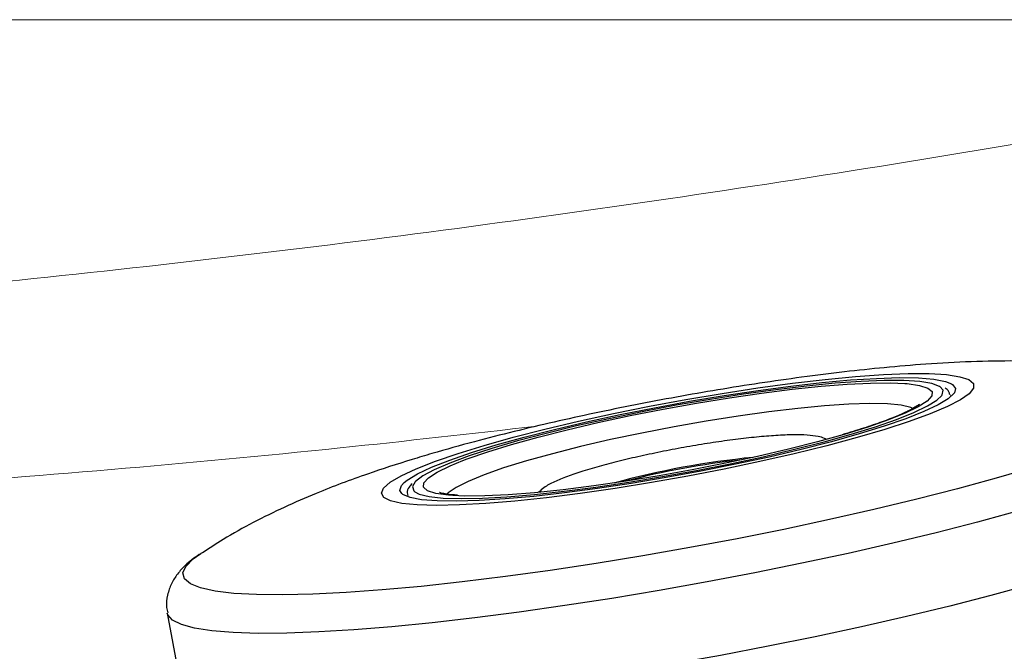
# Model space of a CAD drawing. Units: millimetres. Extents: x 0 to 420, y 0 to 297.
# Drawn here: x 152 to 155, y 151 to 153 of the extents above; entities that cross this region are included whole.
import ezdxf

# ---------------------------------------------------------------- set-up
doc = ezdxf.new("R2010")
doc.units = ezdxf.units.MM
doc.linetypes.add('SLD-Continua', pattern=[0])

msp = doc.modelspace()

# ---------------------------------------------------------------- linework, layer by layer
at = {"color": 7, "linetype": 'SLD-Continua', "lineweight": 18}
msp.add_line((139.83191, 152.665), (156.49092, 152.665), dxfattribs=at)
at = {"color": 7, "linetype": 'SLD-Continua', "lineweight": 25}
for p, q in [((154.59369, 151.66661), (154.59336, 151.66634)), ((153.15174, 151.40145), (153.15166, 151.40134)), ((152.5142, 151.08855), (152.55009, 150.89341))]:
    msp.add_line(p, q, dxfattribs=at)
at = {"color": 8, "linetype": 'SLD-Continua', "lineweight": 25, "flags": 128}
for points in [[(155.1609, 151.71728), (155.16156, 151.71713), (155.19449, 151.70741), (155.21597, 151.69528), (155.2258, 151.68086), (155.22391, 151.66427), (155.21031, 151.64565), (155.18511, 151.62517), (155.14854, 151.60301), (155.10091, 151.57937), (155.04266, 151.55445), (154.97429, 151.52846), (154.8964, 151.50165), (154.80967, 151.47424), (154.71487, 151.44647), (154.61283, 151.4186), (154.50445, 151.39086), (154.39068, 151.3635), (154.27252, 151.33675), (154.15101, 151.31086), (154.02721, 151.28606), (153.90222, 151.26255), (153.77713, 151.24054), (153.65304, 151.22024), (153.53104, 151.20181), (153.41221, 151.18543), (153.29759, 151.17122), (153.18818, 151.15933), (153.08495, 151.14985), (152.9888, 151.14286), (152.90059, 151.13843), (152.82108, 151.1366), (152.75097, 151.13738), (152.69088, 151.14077), (152.64134, 151.14673), (152.60278, 151.15522), (152.57554, 151.16616), (152.55987, 151.17944), (152.55589, 151.19497), (152.56365, 151.21259), (152.58308, 151.23216), (152.60346, 151.24688)], [(154.47271, 151.69855), (154.47885, 151.69805), (154.51203, 151.6934), (154.53422, 151.6863), (154.54504, 151.67686), (154.5443, 151.66524), (154.53203, 151.65165), (154.50842, 151.63631), (154.47389, 151.61948), (154.42903, 151.60147), (154.37459, 151.58257), (154.31152, 151.5631)], [(154.57058, 151.66641), (154.57201, 151.66852), (154.57433, 151.68066), (154.56559, 151.69035)], [(154.59625, 151.69788), (154.59977, 151.6957), (154.60749, 151.6851), (154.60441, 151.67363)], [(154.49578, 151.63107), (154.48829, 151.63441), (154.46283, 151.64042), (154.42648, 151.64391), (154.37992, 151.64481), (154.324, 151.64311), (154.25977, 151.63885), (154.18843, 151.63209), (154.11131, 151.62296), (154.02985, 151.61165), (153.94555, 151.59834), (153.86, 151.58331), (153.77478, 151.56681), (153.69149, 151.54917), (153.61167, 151.53071), (153.53681, 151.51177), (153.46831, 151.49271)], [(155.30082, 151.60088), (155.30115, 151.59799), (155.29612, 151.58062), (155.2796, 151.5613), (155.2517, 151.54019), (155.21266, 151.51745), (155.16281, 151.49329), (155.10256, 151.46789), (155.0324, 151.44148), (154.95293, 151.41426), (154.86479, 151.38647), (154.76872, 151.35834), (154.66551, 151.33009), (154.55602, 151.30196), (154.44115, 151.27419), (154.32187, 151.247), (154.19915, 151.22062), (154.07401, 151.19527), (153.9475, 151.17116), (153.82065, 151.14849), (153.69452, 151.12745), (153.57016, 151.10821), (153.4486, 151.09092), (153.33083, 151.07574), (153.21784, 151.06279), (153.11057, 151.05218), (153.0099, 151.04399), (152.91667, 151.0383), (152.83165, 151.03514), (152.75555, 151.03455), (152.68899, 151.03653), (152.63253, 151.04107), (152.58663, 151.04812), (152.55168, 151.05763), (152.52796, 151.06952), (152.51567, 151.08369), (152.51419, 151.08857)], [(153.27259, 151.40044), (153.26078, 151.40133), (153.2276, 151.40597), (153.20542, 151.41308), (153.1946, 151.42252), (153.19533, 151.43414), (153.2076, 151.44773), (153.23121, 151.46307), (153.26574, 151.47989), (153.29895, 151.4935)], [(153.46831, 151.49271), (153.40743, 151.47388), (153.35533, 151.45564), (153.31296, 151.43831), (153.28112, 151.42223), (153.26039, 151.4077), (153.25598, 151.40319)], [(153.13685, 151.40611), (153.13214, 151.41427), (153.13606, 151.427), (153.14351, 151.43516)], [(153.17258, 151.43713), (153.16501, 151.42453), (153.16849, 151.41344), (153.17152, 151.41074)]]:
    msp.add_lwpolyline(points, dxfattribs=at)
at = {"color": 7, "linetype": 'SLD-Continua', "lineweight": 25, "flags": 128}
for points in [[(153.35582, 151.53408), (153.43296, 151.55565), (153.51672, 151.57712), (153.60583, 151.59819), (153.69894, 151.61851), (153.79464, 151.6378), (153.89149, 151.65575), (153.988, 151.67209), (154.08272, 151.68657), (154.17422, 151.69898), (154.2611, 151.70913), (154.34205, 151.71686), (154.41584, 151.72205), (154.48135, 151.72464), (154.53759, 151.72457), (154.58371, 151.72185), (154.61901, 151.71652), (154.64295, 151.70866), (154.65518, 151.69839), (154.65549, 151.68587), (154.6439, 151.67128), (154.62057, 151.65485), (154.58586, 151.63682), (154.5403, 151.61748), (154.48457, 151.59711), (154.41952, 151.57601), (154.34614, 151.55452), (154.26554, 151.53296), (154.17895, 151.51165), (154.08766, 151.49092), (153.99307, 151.47107), (153.89662, 151.45242), (153.79976, 151.43524), (153.70396, 151.4198), (153.61067, 151.40633), (153.52131, 151.39503), (153.43724, 151.38607), (153.35972, 151.3796), (153.28994, 151.3757), (153.22894, 151.37444), (153.17766, 151.37584), (153.13688, 151.37987), (153.1072, 151.38648), (153.08909, 151.39556), (153.0828, 151.40698), (153.08845, 151.42056), (153.10595, 151.4361), (153.13502, 151.45336), (153.17523, 151.47208), (153.22598, 151.49197), (153.28648, 151.51275), (153.35582, 151.53408)], [(153.14351, 151.43516), (153.15156, 151.44166), (153.17838, 151.45803), (153.2161, 151.47584), (153.26413, 151.49482), (153.32172, 151.51466), (153.38795, 151.53505), (153.46177, 151.55568), (153.54204, 151.57621), (153.62747, 151.59632), (153.71673, 151.6157), (153.80839, 151.63403), (153.90103, 151.65104), (153.99318, 151.66645), (154.08338, 151.68001), (154.17021, 151.69152), (154.2523, 151.7008), (154.32837, 151.70769), (154.3972, 151.71209), (154.45771, 151.71392), (154.50895, 151.71317), (154.55011, 151.70984), (154.58055, 151.70399), (154.59625, 151.69788)], [(154.56559, 151.69035), (154.56508, 151.69065), (154.54441, 151.69833), (154.51267, 151.70357), (154.47037, 151.70628), (154.41821, 151.70642), (154.35704, 151.70399), (154.28788, 151.69902), (154.21185, 151.6916), (154.1302, 151.68186), (154.04428, 151.66994), (153.95549, 151.65604), (153.8653, 151.6404), (153.77518, 151.62327), (153.68662, 151.60493), (153.60106, 151.58569), (153.51992, 151.56585), (153.44452, 151.54575), (153.3761, 151.52571), (153.31579, 151.50607), (153.26458, 151.48714), (153.22331, 151.46924), (153.19265, 151.45266), (153.17311, 151.43768), (153.17258, 151.43713)], [(153.29895, 151.4935), (153.31061, 151.49791), (153.36504, 151.51681), (153.42811, 151.53627), (153.49874, 151.55597), (153.57572, 151.57555), (153.65773, 151.5947), (153.74337, 151.61307), (153.83118, 151.63036), (153.91964, 151.64627), (154.00725, 151.66053), (154.09251, 151.67288), (154.17396, 151.68314), (154.25021, 151.69111), (154.31995, 151.69665), (154.38198, 151.69969), (154.43525, 151.70016), (154.47271, 151.69855)], [(154.33027, 151.56367), (154.39476, 151.58355), (154.45064, 151.60288), (154.49697, 151.62133), (154.53301, 151.63861), (154.55816, 151.65442), (154.57058, 151.66641)], [(154.60441, 151.67363), (154.60357, 151.67238), (154.58807, 151.65771), (154.56126, 151.64135), (154.52353, 151.62354), (154.4755, 151.60456), (154.41791, 151.58472), (154.35168, 151.56432)], [(154.35168, 151.56432), (154.27786, 151.5437), (154.19759, 151.52317), (154.11216, 151.50306), (154.02291, 151.48368), (153.93124, 151.46534), (153.8386, 151.44834), (153.74645, 151.43293), (153.65625, 151.41936), (153.56942, 151.40785), (153.48733, 151.39858), (153.41127, 151.39169), (153.34243, 151.38729), (153.28192, 151.38545), (153.23068, 151.3862), (153.18952, 151.38953), (153.15908, 151.39539), (153.13986, 151.40368), (153.13685, 151.40611)], [(153.17152, 151.41074), (153.18348, 151.40459), (153.20974, 151.39811), (153.24683, 151.39413), (153.29416, 151.3927), (153.35094, 151.39385), (153.41624, 151.39756), (153.48899, 151.40376), (153.56799, 151.41236), (153.65194, 151.42322), (153.73948, 151.43615), (153.82915, 151.45095), (153.91949, 151.46737), (154.00902, 151.48514), (154.09626, 151.50397), (154.17978, 151.52355), (154.25821, 151.54356), (154.33027, 151.56367)], [(154.31152, 151.5631), (154.24089, 151.54341), (154.16391, 151.52382), (154.0819, 151.50468), (153.99626, 151.48631), (153.90845, 151.46902), (153.81999, 151.45311), (153.73238, 151.43885), (153.64712, 151.42649), (153.56567, 151.41624), (153.48942, 151.40827), (153.41968, 151.40272), (153.35765, 151.39969), (153.30438, 151.39922), (153.27259, 151.40044)], [(155.33669, 151.40589), (155.33703, 151.40284), (155.33201, 151.38548), (155.31548, 151.36616), (155.28759, 151.34504), (155.24855, 151.32231), (155.1987, 151.29815), (155.13845, 151.27275), (155.06829, 151.24634), (154.98882, 151.21912), (154.90068, 151.19133), (154.8046, 151.16319), (154.7014, 151.13494), (154.59191, 151.10682), (154.47704, 151.07904), (154.35776, 151.05186), (154.23504, 151.02548), (154.1099, 151.00013), (153.98339, 150.97602), (153.85654, 150.95335), (153.73041, 150.93231), (153.60605, 150.91306), (153.48448, 150.89578), (153.36672, 150.8806), (153.25373, 150.86765), (153.14646, 150.85704), (153.04579, 150.84885), (152.95256, 150.84316), (152.86754, 150.84), (152.79144, 150.83941), (152.72488, 150.84139), (152.66842, 150.84592), (152.62252, 150.85298), (152.58756, 150.86249), (152.56385, 150.87437), (152.55156, 150.88854), (152.55009, 150.89341)]]:
    msp.add_lwpolyline(points, dxfattribs=at)
at = {"color": 7, "linetype": 'SLD-Continua', "lineweight": 25}
for centre, radius, start, end in [((154.28962, 149.26701), 2.24576, 95.61651, 105.22497), ((154.2684, 149.38241), 2.1254, 96.16869, 104.67279)]:
    msp.add_arc(centre, radius, start, end, dxfattribs=at)
at = {"color": 7, "linetype": 'SLD-Continua', "lineweight": 18}
for points, knots in [([(139.83191, 152.665), (140.1899, 152.59168), (140.90594, 152.44503), (141.9865, 152.25981), (143.07346, 152.10083), (144.16682, 151.97177), (145.26575, 151.87281), (146.29576, 151.80943), (147.25558, 151.77545), (148.14444, 151.76467), (149.03486, 151.77463), (149.92631, 151.80554), (150.81828, 151.85723), (151.81333, 151.93795), (152.91018, 152.05646), (154.10817, 152.22304), (155.30279, 152.4226), (156.09488, 152.5842), (156.49092, 152.665)], [0, 0, 0, 0, 0.0652972, 0.130607, 0.1959051, 0.2616323, 0.3273718, 0.3930972, 0.4460408, 0.4989919, 0.5519353, 0.6051548, 0.6583821, 0.7116023, 0.7835744, 0.8555469, 0.9277738, 1, 1, 1, 1]), ([(154.59048, 145.6065), (154.63482, 145.68741), (154.72477, 145.85157), (154.85046, 146.09775), (154.97253, 146.34844), (155.09053, 146.6034), (155.20517, 146.86275), (155.31684, 147.12652), (155.42286, 147.38703), (155.524, 147.6442), (155.6209, 147.89788), (155.71677, 148.15542), (155.81196, 148.41687), (155.90683, 148.68225), (156.00829, 148.97016), (156.11663, 149.28115), (156.23242, 149.61579), (156.35016, 149.95655), (156.4705, 150.30356), (156.59336, 150.65476), (156.7193, 151.01021), (156.84898, 151.36994), (156.98344, 151.7362), (157.07655, 151.98228), (157.12356, 152.10653)], [0, 0, 0, 0, 0.0342426, 0.0694737, 0.1056943, 0.1429052, 0.181107, 0.2202999, 0.260484, 0.2981901, 0.3367288, 0.3760999, 0.416303, 0.4573378, 0.4992043, 0.5505422, 0.6030783, 0.6568127, 0.7117455, 0.7678769, 0.8241728, 0.8816252, 0.9402342, 1, 1, 1, 1])]:
    msp.add_open_spline(points, degree=3, knots=knots, dxfattribs=at)
at = {"color": 7, "linetype": 'SLD-Continua', "lineweight": 25}
for points, knots in [([(155.15609, 151.71771), (155.14367, 151.72057), (155.10267, 151.73002), (155.03376, 151.74066), (154.94864, 151.7506), (154.86001, 151.7565), (154.76012, 151.75893), (154.6496, 151.7569), (154.53368, 151.75048), (154.42143, 151.74108), (154.31153, 151.72944), (154.20089, 151.71559), (154.08841, 151.69952), (153.97715, 151.68183), (153.86664, 151.66259), (153.75686, 151.64183), (153.64801, 151.61961), (153.54026, 151.59592), (153.43366, 151.57063), (153.32472, 151.5429), (153.25407, 151.52278), (153.21676, 151.51215)], [0, 0, 0, 0, 0.0190419, 0.0628582, 0.1074804, 0.1547765, 0.2083651, 0.275495, 0.3422179, 0.4009392, 0.4555273, 0.5124366, 0.5669184, 0.6200388, 0.6724553, 0.7246277, 0.7769042, 0.829599, 0.8831799, 0.9382972, 1, 1, 1, 1]), ([(154.59229, 151.66833), (154.59165, 151.67126), (154.58986, 151.67944), (154.58351, 151.68381), (154.57944, 151.68662)], [0, 0, 0, 0, 0.35845974, 1, 1, 1, 1]), ([(154.51128, 151.64324), (154.51089, 151.64284), (154.51, 151.64193), (154.50008, 151.63488), (154.48151, 151.62484), (154.4525, 151.61172), (154.41309, 151.59649), (154.36467, 151.57983), (154.32589, 151.56816), (154.30644, 151.5623)], [0, 0, 0, 0, 0.091192, 0.2090708, 0.3466157, 0.4995813, 0.6623425, 0.8306396, 1, 1, 1, 1]), ([(154.26353, 151.55033), (154.26228, 151.55102), (154.25496, 151.55503), (154.23964, 151.55812), (154.21406, 151.56174), (154.17738, 151.56236), (154.13237, 151.56062), (154.0803, 151.55633), (154.02381, 151.54992), (153.96389, 151.54155), (153.90195, 151.53145), (153.83957, 151.5199), (153.7784, 151.50721), (153.72007, 151.49371), (153.67509, 151.48206), (153.64166, 151.47258), (153.6102, 151.46303), (153.57516, 151.4512), (153.54064, 151.4367), (153.51767, 151.42516), (153.50515, 151.41363), (153.50068, 151.40951)], [0, 0, 0, 0, 0.0077797, 0.0453682, 0.1046603, 0.1654945, 0.2296436, 0.2912374, 0.3518548, 0.4120394, 0.4720195, 0.5319182, 0.5918205, 0.6517836, 0.711906, 0.7421637, 0.7737202, 0.8349439, 0.8973479, 0.9633868, 1, 1, 1, 1]), ([(153.21676, 151.51215), (153.19926, 151.50695), (153.1409, 151.48961), (153.03825, 151.4561), (152.92681, 151.41446), (152.82614, 151.3708), (152.74354, 151.33002), (152.67058, 151.28997), (152.62574, 151.26071), (152.60748, 151.24879)], [0, 0, 0, 0, 0.0817485, 0.2725869, 0.4995208, 0.6414958, 0.7775227, 0.9094138, 1, 1, 1, 1]), ([(153.1642, 151.43179), (153.16134, 151.42897), (153.15475, 151.42249), (153.14967, 151.41088), (153.15206, 151.40315), (153.15274, 151.40093)], [0, 0, 0, 0, 0.35380002, 0.8143403, 1, 1, 1, 1]), ([(153.28441, 151.40163), (153.27437, 151.4025), (153.25584, 151.40411), (153.24168, 151.40688), (153.23571, 151.40971), (153.23699, 151.40886), (153.23709, 151.4088)], [0, 0, 0, 0, 0.3815486, 0.704376, 0.9769969, 1, 1, 1, 1]), ([(152.60677, 151.24855), (152.60424, 151.24707), (152.58701, 151.23702), (152.5662, 151.21983), (152.5417, 151.19405), (152.52485, 151.16811), (152.51419, 151.13784), (152.51024, 151.10969), (152.51427, 151.09379), (152.51549, 151.08896)], [0, 0, 0, 0, 0.0491328, 0.3339151, 0.5122153, 0.6668491, 0.8072057, 0.9414397, 1, 1, 1, 1])]:
    msp.add_open_spline(points, degree=3, knots=knots, dxfattribs=at)
at = {"color": 8, "linetype": 'SLD-Continua', "lineweight": 18}
msp.add_open_spline([(153.4959, 151.58508), (153.32171, 151.56524), (152.7427, 151.49928), (151.71277, 151.41453), (150.40667, 151.33428), (149.05407, 151.29069), (147.69928, 151.28452), (146.42605, 151.31472), (145.2366, 151.37264), (144.13149, 151.45337), (143.30429, 151.52682), (142.8465, 151.58084), (142.7555, 151.59158)], degree=3, knots=[0, 0, 0, 0, 0.0488694, 0.1624438, 0.2880244, 0.4136041, 0.5395956, 0.6655874, 0.7685391, 0.8715047, 0.9744579, 1, 1, 1, 1], dxfattribs=at)

doc.saveas('drawing.dxf')
